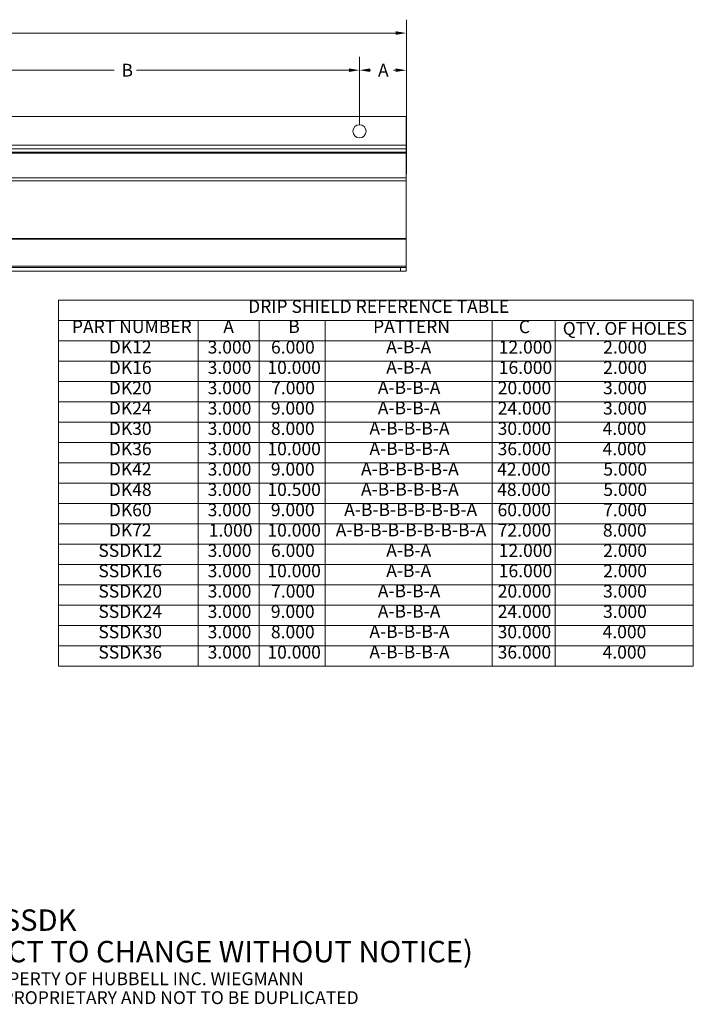
# Model space of a CAD drawing. Units: inches. Extents: x 0.9 to 37.5, y 1.4 to 23.2.
# Drawn here: x 23.1 to 37.5, y 2.2 to 23.2 of the extents above; entities that cross this region are included whole.
import ezdxf

# ---------------------------------------------------------------- set-up
doc = ezdxf.new("R2010")
doc.units = ezdxf.units.IN
doc.header["$LTSCALE"] = 2.285714
doc.header["$MEASUREMENT"] = 0
doc.layers.get('0').update_dxf_attribs({"lineweight": 18})
for name, color, linetype, lineweight in [('Dimension (ANSI)', 7, 'Continuous', 13), ('Symbol (ANSI)', 7, 'Continuous', 18), ('Visible (ANSI)', 7, 'Continuous', 13), ('Visible Narrow (ANSI)', 7, 'Continuous', 18)]:
    doc.layers.add(name, color=color, linetype=linetype, lineweight=lineweight)
doc.styles.add('DEFAULT-ANSI', font='tahoma.ttf')
doc.styles.add('Note Text (ANSI)', font='tahoma.ttf')
doc.dimstyles.new('Default (ANSI)', dxfattribs={"dimscale": 2.285714, "dimtxt": 0.12, "dimasz": 0.098425, "dimexe": 0.125, "dimexo": 0.0625, "dimgap": 0.031496, "dimtad": 0, "dimtih": 1, "dimtoh": 1, "dimdec": 3, "dimrnd": 1e-08, "dimzin": 0, "dimdsep": 46, "dimtxsty": 'Note Text (ANSI)', "dimcen": 0.09, "dimdle": 0.393701, "dimclrd": 256, "dimclre": 256, "dimclrt": 256, "dimadec": 0, "dimazin": 1, "dimtfac": 1, "dimtofl": 0, "dimtmove": 0, "dimatfit": 3, "dimfxl": 1, "dimtolj": 1, "dimtzin": 4, "dimlwd": -1, "dimlwe": -1, "dimarcsym": 0})

# ---------------------------------------------------------------- blocks, each defined once
blk = doc.blocks.new('*D6')
at = {"layer": 'Defpoints', "color": 0, "transparency": 16777216}
for p in [(31.399, 22.126), (31.399, 21.134), (30.399, 20.821)]:
    blk.add_point(p, dxfattribs=at)
at = {"layer": 'Dimension (ANSI)', "transparency": 16777216}
for p, q in [((30.399, 20.964), (30.399, 22.412)), ((31.399, 21.277), (31.399, 22.412)), ((30.624, 22.126), (30.638, 22.126)), ((31.174, 22.126), (31.127, 22.126))]:
    blk.add_line(p, q, dxfattribs=at)
for points in [[(30.624, 22.164), (30.624, 22.089), (30.399, 22.126)], [(31.174, 22.164), (31.174, 22.089), (31.399, 22.126)]]:
    blk.add_solid(points, dxfattribs=at)
at = {"layer": 'Dimension (ANSI)', "transparency": 16777216, "insert": (30.71, 22.263), "char_height": 0.2743, "attachment_point": 1, "style": 'Note Text (ANSI)'}
blk.add_mtext('\\A1; A', dxfattribs=at)
blk = doc.blocks.new('*D7')
at = {"layer": 'Defpoints', "color": 0, "transparency": 16777216}
for p in [(20.399, 22.126), (20.399, 20.821), (30.399, 20.821)]:
    blk.add_point(p, dxfattribs=at)
at = {"layer": 'Dimension (ANSI)', "transparency": 16777216}
for p, q in [((20.399, 20.964), (20.399, 22.412)), ((30.399, 20.964), (30.399, 22.412)), ((20.624, 22.126), (25.161, 22.126)), ((30.174, 22.126), (25.637, 22.126))]:
    blk.add_line(p, q, dxfattribs=at)
for points in [[(20.624, 22.164), (20.624, 22.089), (20.399, 22.126)], [(30.174, 22.164), (30.174, 22.089), (30.399, 22.126)]]:
    blk.add_solid(points, dxfattribs=at)
at = {"layer": 'Dimension (ANSI)', "transparency": 16777216, "insert": (25.233, 22.263), "char_height": 0.2743, "attachment_point": 1, "style": 'Note Text (ANSI)'}
blk.add_mtext('\\A1; B', dxfattribs=at)
blk = doc.blocks.new('*D23')
at = {"layer": 'Defpoints', "color": 0, "transparency": 16777216}
for p in [(31.399, 22.919), (8.702, 21.134), (31.399, 19.763)]:
    blk.add_point(p, dxfattribs=at)
at = {"layer": 'Dimension (ANSI)', "transparency": 16777216}
for p, q in [((8.702, 21.277), (8.702, 23.205)), ((31.399, 19.906), (31.399, 23.205)), ((10.972, 22.919), (11.063, 23.056)), ((11.063, 23.056), (11.155, 22.782)), ((8.927, 22.919), (10.972, 22.919)), ((11.155, 22.782), (11.246, 22.919)), ((11.246, 22.919), (19.747, 22.919)), ((31.174, 22.919), (20.229, 22.919))]:
    blk.add_line(p, q, dxfattribs=at)
for points in [[(8.927, 22.957), (8.927, 22.882), (8.702, 22.919)], [(31.174, 22.957), (31.174, 22.882), (31.399, 22.919)]]:
    blk.add_solid(points, dxfattribs=at)
at = {"layer": 'Dimension (ANSI)', "transparency": 16777216, "insert": (19.819, 23.061), "char_height": 0.2743, "attachment_point": 1, "style": 'Note Text (ANSI)'}
blk.add_mtext('\\A1; C', dxfattribs=at)
blk = doc.blocks.new('Table1')
at = {"layer": 'Symbol (ANSI)'}
for p, q in [((10.4874, 7.5324), (16.4178, 7.5324)), ((10.4874, 7.5324), (10.4874, 7.3423)), ((16.4178, 7.5324), (16.4178, 7.3423)), ((10.4874, 7.3423), (16.4178, 7.3423)), ((10.4874, 7.3423), (10.4874, 7.1523)), ((11.7929, 7.3423), (11.7929, 7.1523)), ((12.3635, 7.3423), (12.3635, 7.1523)), ((12.9788, 7.3423), (12.9788, 7.1523)), ((14.5378, 7.3423), (14.5378, 7.1523)), ((15.1269, 7.3423), (15.1269, 7.1523)), ((16.4178, 7.3423), (16.4178, 7.1523)), ((10.4874, 7.1523), (16.4178, 7.1523)), ((10.4874, 7.1523), (10.4874, 4.1123)), ((11.7929, 7.1523), (11.7929, 4.1123)), ((12.3635, 7.1523), (12.3635, 4.1123)), ((12.9788, 7.1523), (12.9788, 4.1123)), ((14.5378, 7.1523), (14.5378, 4.1123)), ((15.1269, 7.1523), (15.1269, 4.1123)), ((16.4178, 7.1523), (16.4178, 4.1123)), ((10.4874, 6.9623), (16.4178, 6.9623)), ((10.4874, 6.7723), (16.4178, 6.7723)), ((10.4874, 6.5823), (16.4178, 6.5823)), ((10.4874, 6.3923), (16.4178, 6.3923)), ((10.4874, 6.2023), (16.4178, 6.2023)), ((10.4874, 6.0123), (16.4178, 6.0123)), ((10.4874, 5.8223), (16.4178, 5.8223)), ((10.4874, 5.6323), (16.4178, 5.6323)), ((10.4874, 5.4423), (16.4178, 5.4423)), ((10.4874, 5.2523), (16.4178, 5.2523)), ((10.4874, 5.0623), (16.4178, 5.0623)), ((10.4874, 4.8723), (16.4178, 4.8723)), ((10.4874, 4.6823), (16.4178, 4.6823)), ((10.4874, 4.4923), (16.4178, 4.4923)), ((10.4874, 4.3023), (16.4178, 4.3023)), ((10.4874, 4.1123), (16.4178, 4.1123))]:
    blk.add_line(p, q, dxfattribs=at)
at = {"layer": 'Symbol (ANSI)', "char_height": 0.12, "attachment_point": 7, "style": 'DEFAULT-ANSI'}
for s, insert in [('DRIP SHIELD REFERENCE TABLE', (12.2592, 7.3752)), ('PART NUMBER', (10.6131, 7.186)), ('A', (12.0272, 7.1873)), ('B', (12.6345, 7.1873)), ('PATTERN', (13.4264, 7.1873)), ('C', (14.7881, 7.1852)), ('QTY. OF HOLES', (15.1981, 7.1702)), ('DK12', (10.9576, 6.996)), ('3.000', (11.8808, 6.9948)), ('6.000', (12.4728, 6.9948)), ('A-B-A', (13.5493, 6.9973)), ('12.000', (14.6002, 6.9948)), ('2.000', (15.5759, 6.9948)), ('DK16', (10.9576, 6.8049)), ('3.000', (11.8808, 6.8048)), ('10.000', (12.439, 6.8048)), ('A-B-A', (13.5493, 6.8073)), ('16.000', (14.6002, 6.8048)), ('2.000', (15.5759, 6.8048)), ('DK20', (10.9576, 6.6148)), ('3.000', (11.8808, 6.6148)), ('7.000', (12.4739, 6.6148)), ('A-B-B-A', (13.4707, 6.6173)), ('20.000', (14.5909, 6.6148)), ('3.000', (15.5749, 6.6148)), ('DK24', (10.9576, 6.426)), ('3.000', (11.8808, 6.4248)), ('9.000', (12.4714, 6.4248)), ('A-B-B-A', (13.4707, 6.4273)), ('24.000', (14.5909, 6.4248)), ('3.000', (15.5749, 6.4248)), ('DK30', (10.9576, 6.2348)), ('3.000', (11.8808, 6.2348)), ('8.000', (12.4719, 6.2346)), ('A-B-B-B-A', (13.3921, 6.2373)), ('30.000', (14.5899, 6.2348)), ('4.000', (15.5704, 6.2348)), ('DK36', (10.9576, 6.0448)), ('3.000', (11.8808, 6.0448)), ('10.000', (12.439, 6.0448)), ('A-B-B-B-A', (13.3921, 6.0473)), ('36.000', (14.5899, 6.0448)), ('4.000', (15.5704, 6.0448)), ('DK42', (10.9576, 5.856)), ('3.000', (11.8808, 5.8548)), ('9.000', (12.4714, 5.8548)), ('A-B-B-B-B-A', (13.3135, 5.8573)), ('42.000', (14.5854, 5.8548)), ('5.000', (15.5771, 5.8548)), ('DK48', (10.9576, 5.6646)), ('3.000', (11.8808, 5.6648)), ('10.500', (12.439, 5.6648)), ('A-B-B-B-B-A', (13.3135, 5.6673)), ('48.000', (14.5854, 5.6646)), ('5.000', (15.5771, 5.6648)), ('DK60', (10.9576, 5.4748)), ('3.000', (11.8808, 5.4748)), ('9.000', (12.4714, 5.4748)), ('A-B-B-B-B-B-B-A', (13.1564, 5.4773)), ('60.000', (14.589, 5.4748)), ('7.000', (15.5751, 5.4748)), ('DK72', (10.9576, 5.286)), ('1.000', (11.8911, 5.2848)), ('10.000', (12.439, 5.2848)), ('A-B-B-B-B-B-B-B-A', (13.0778, 5.2873)), ('72.000', (14.5901, 5.2848)), ('8.000', (15.5731, 5.2846)), ('SSDK12', (10.8599, 5.095)), ('3.000', (11.8808, 5.0948)), ('6.000', (12.4728, 5.0948)), ('A-B-A', (13.5493, 5.0973)), ('12.000', (14.6002, 5.0948)), ('2.000', (15.5759, 5.0948)), ('SSDK16', (10.8599, 4.9049)), ('3.000', (11.8808, 4.9048)), ('10.000', (12.439, 4.9048)), ('A-B-A', (13.5493, 4.9073)), ('16.000', (14.6002, 4.9048)), ('2.000', (15.5759, 4.9048)), ('SSDK20', (10.8599, 4.7148)), ('3.000', (11.8808, 4.7148)), ('7.000', (12.4739, 4.7148)), ('A-B-B-A', (13.4707, 4.7173)), ('20.000', (14.5909, 4.7148)), ('3.000', (15.5749, 4.7148)), ('SSDK24', (10.8599, 4.525)), ('3.000', (11.8808, 4.5248)), ('9.000', (12.4714, 4.5248)), ('A-B-B-A', (13.4707, 4.5273)), ('24.000', (14.5909, 4.5248)), ('3.000', (15.5749, 4.5248)), ('SSDK30', (10.8599, 4.3348)), ('3.000', (11.8808, 4.3348)), ('8.000', (12.4719, 4.3346)), ('A-B-B-B-A', (13.3921, 4.3373)), ('30.000', (14.5899, 4.3348)), ('4.000', (15.5704, 4.3348)), ('SSDK36', (10.8599, 4.1448)), ('3.000', (11.8808, 4.1448)), ('10.000', (12.439, 4.1448)), ('A-B-B-B-A', (13.3921, 4.1473)), ('36.000', (14.5899, 4.1448)), ('4.000', (15.5704, 4.1448))]:
    blk.add_mtext(s, dxfattribs=dict(at, insert=insert))

msp = doc.modelspace()

# ---------------------------------------------------------------- linework, layer by layer
at = {"layer": 'Visible (ANSI)'}
for p, q in [((20.2135, 21.13387), (31.39864, 21.13387)), ((31.39864, 20.52237), (31.39864, 21.13387)), ((31.39864, 20.52237), (31.39864, 20.44795)), ((31.39864, 20.37702), (31.39864, 20.44795)), ((31.39864, 20.35492), (31.39864, 20.37702)), ((31.39864, 20.35492), (31.39864, 19.82461)), ((31.39864, 19.82461), (31.39864, 19.76275)), ((31.39864, 18.53498), (31.39864, 19.76275)), ((31.39864, 18.51661), (31.39864, 18.53498)), ((31.39864, 17.94266), (31.39864, 18.51661)), ((31.27364, 17.91141), (20.2135, 17.91141)), ((31.27364, 17.91141), (31.39864, 17.91141)), ((31.39864, 17.91141), (31.39864, 17.94266)), ((31.39864, 17.83741), (31.39864, 17.91141)), ((20.2135, 17.83741), (31.27364, 17.83741)), ((31.39864, 17.83741), (31.27364, 17.83741))]:
    msp.add_line(p, q, dxfattribs=at)
msp.add_circle((30.39864, 20.82137), 0.14062, dxfattribs=at)
at = {"layer": 'Visible Narrow (ANSI)'}
for p, q in [((31.39864, 20.52237), (20.2135, 20.52237)), ((31.39864, 20.44795), (20.2135, 20.44795)), ((31.39864, 20.37702), (20.2135, 20.37702)), ((31.39864, 20.35492), (20.2135, 20.35492)), ((31.39864, 19.82461), (20.2135, 19.82461)), ((31.39864, 19.76275), (20.2135, 19.76275)), ((31.39864, 18.53498), (20.2135, 18.53498)), ((31.39864, 18.51661), (20.2135, 18.51661)), ((31.39864, 17.94266), (20.2135, 17.94266)), ((31.27364, 17.91141), (31.27364, 17.83741))]:
    msp.add_line(p, q, dxfattribs=at)

# ---------------------------------------------------------------- block references
at = {"xscale": 2.285714285714285, "yscale": 2.285714285714285, "zscale": 2.285714285714285}
msp.add_blockref('Table1', (0, 0), dxfattribs=at)

# ---------------------------------------------------------------- texts
at = {"layer": 'Symbol (ANSI)', "insert": (19.04321, 3.19234), "char_height": 0.2285714, "width": 17.333301, "attachment_point": 4, "line_spacing_factor": 0.881759, "style": 'Note Text (ANSI)'}
msp.add_mtext('{\\fRomanS|b0|i0|c0|p2;\\H1.9998x;PART#: DK & SSDK\\P(DATA SUBJECT TO CHANGE WITHOUT NOTICE)\\H1.4827x; \\H0.67443x;\\P\\H0.79183x; \\H0.75785x;\\PTHIS DRAWING IS PROPERTY OF HUBBELL INC. WIEGMANN\\H1.0899x; \\H0.91749x;\\PALL INFORMATION IS PROPRIETARY AND NOT TO BE DUPLICATED\\H1.1303x; }', dxfattribs=at)

# ---------------------------------------------------------------- dimensions: what is measured, and where the dimension line sits
at = {"layer": 'Dimension (ANSI)'}
for base, p1, p2, text, override, picture, middle in [((31.39864, 22.91906), (8.70235, 21.13387), (31.39864, 19.76275), ' C', {"dimgap": 0.031496, "dimtih": 0, "dimtoh": 0, "dimdec": 3, "dimlfac": 3.172324, "dimtol": 0, "dimlim": 0, "dimtp": 0, "dimtm": 0, "dimtdec": 2, "dimatfit": 1}, '*D23', (19.98799, 22.91906)), ((20.39864, 22.12617), (30.39864, 20.82137), (20.39864, 20.82137), ' B', {"dimgap": 0.031496, "dimtih": 0, "dimtoh": 0, "dimdec": 3, "dimtol": 0, "dimlim": 0, "dimtp": 0, "dimtm": 0, "dimtdec": 2, "dimatfit": 1}, '*D7', (25.39864, 22.12617)), ((31.39864, 22.12617), (30.39864, 20.82137), (31.39864, 21.13387), ' A', {"dimgap": 0.031496, "dimtih": 0, "dimtoh": 0, "dimdec": 3, "dimtol": 0, "dimlim": 0, "dimtp": 0, "dimtm": 0, "dimtdec": 2, "dimatfit": 1}, '*D6', (30.88251, 22.12617))]:
    dim = msp.add_linear_dim(base=base, p1=p1, p2=p2, angle=180, text=text, dimstyle='Default (ANSI)', override=override, dxfattribs=at)
    dim.commit()
    dim.dimension.update_dxf_attribs({"geometry": picture, "text_midpoint": middle, "dimtype": 160})

doc.saveas('drawing.dxf')
